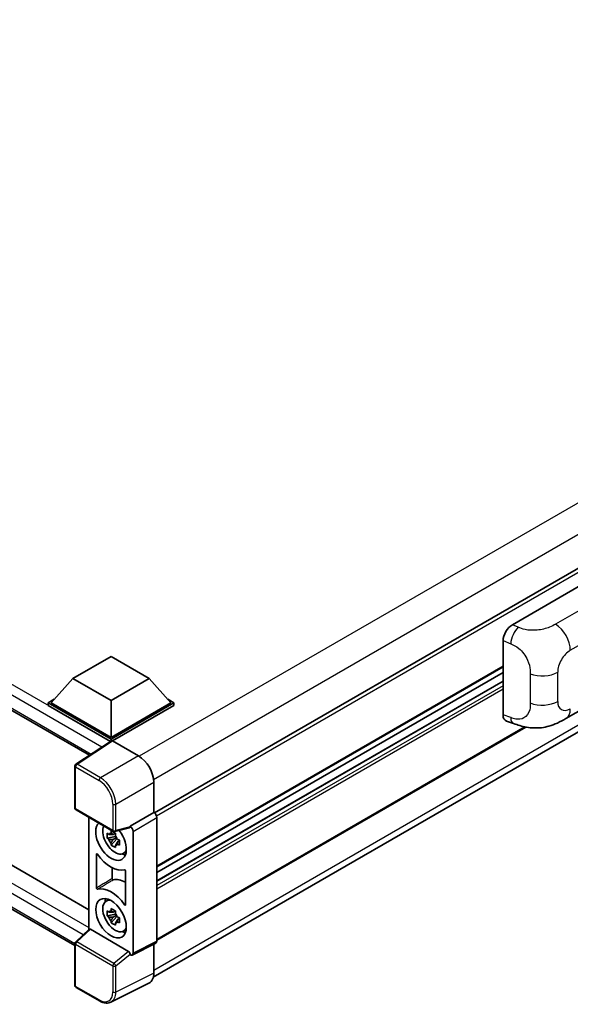
# Model space of a CAD drawing. Units: millimetres. Extents: x -1 to 11604, y 0 to 1546.
# Drawn here: x 1259 to 1352, y 219 to 384 of the extents above; entities that cross this region are included whole.
import ezdxf

# ---------------------------------------------------------------- set-up
doc = ezdxf.new("R2010")
doc.units = ezdxf.units.MM
doc.layers.add('Visible (ISO)', color=7, linetype='Continuous', lineweight=35)
doc.layers.add('Visible Narrow (ISO)', color=7, linetype='Continuous', lineweight=25)

msp = doc.modelspace()

# ---------------------------------------------------------------- linework, layer by layer
at = {"layer": 'Visible (ISO)'}
for p, q in [((1496.3487, 374.4632), (1281.9603, 250.686)), ((1099.3624, 359.4715), (1270.998, 260.3777)), ((1281.742, 223.0538), (1496.02, 346.7672)), ((1102.4792, 331.6162), (1270.9053, 234.3754)), ((1268.5656, 228.3799), (1099.3624, 326.0694)), ((1342.1425, 282.3401), (1357.5522, 291.2369)), ((1340.5813, 267.1764), (1340.5813, 279.6681)), ((1268.1993, 273.2887), (1274.6275, 277)), ((1274.6275, 277), (1281.0558, 273.2887)), ((1340.5813, 275.2292), (1282.3414, 241.6044)), ((1268.1993, 273.2887), (1264.548, 269.1913)), ((1274.6275, 269.5773), (1268.1993, 273.2887)), ((1281.0558, 273.2887), (1274.6275, 269.5773)), ((1281.0558, 273.2887), (1284.707, 269.1913)), ((1340.5813, 274.313), (1282.3414, 240.6882)), ((1340.5813, 272.8726), (1282.3414, 239.2478)), ((1351.1366, 266.5468), (1362.5449, 273.1334)), ((1264.0338, 269.1913), (1265.093, 269.8029)), ((1264.0338, 268.7757), (1264.0338, 269.1913)), ((1274.6275, 263.075), (1264.0338, 269.1913)), ((1274.533, 262.714), (1264.0338, 268.7757)), ((1274.6275, 263.372), (1264.548, 269.1913)), ((1274.6275, 269.5773), (1274.6275, 263.372)), ((1284.707, 269.1913), (1274.6275, 263.372)), ((1285.2213, 269.1913), (1274.6275, 263.075)), ((1285.2213, 268.7757), (1274.8847, 262.8078)), ((1284.1621, 269.8029), (1285.2213, 269.1913)), ((1285.2213, 268.7757), (1285.2213, 269.1913)), ((1344.4233, 265.1257), (1282.3414, 229.2827)), ((1341.1497, 266.1368), (1342.3571, 265.7074)), ((1274.6966, 262.8221), (1268.7287, 258.8779)), ((1274.533, 262.714), (1274.499, 262.7336)), ((1274.499, 262.6915), (1274.499, 262.7336)), ((1274.6275, 262.7765), (1274.6275, 263.075)), ((1274.8845, 262.8079), (1279.2574, 260.2832)), ((1268.5656, 251.5012), (1268.5656, 258.5745)), ((1281.8272, 255.8323), (1281.8272, 250.7831)), ((1268.7474, 251.1863), (1275.0014, 247.5755)), ((1281.8272, 250.7831), (1277.8355, 248.4785)), ((1281.8272, 250.7831), (1281.8275, 250.7829)), ((1270.9053, 249.9404), (1270.9053, 231.0601)), ((1277.8355, 248.4785), (1277.8358, 248.4783)), ((1277.8355, 248.344), (1277.8355, 248.4785)), ((1282.3414, 249.8927), (1282.3414, 229.1084)), ((1275.3331, 247.291), (1274.966, 247.0791)), ((1277.7265, 248.1576), (1275.2723, 247.5379)), ((1275.3852, 247.1044), (1275.3852, 247.2626)), ((1275.3852, 246.7313), (1275.3852, 246.811)), ((1278.3498, 247.5881), (1278.3498, 227.1149)), ((1275.3852, 246.7313), (1274.0043, 246.4411)), ((1274.6698, 245.2885), (1275.6115, 246.3393)), ((1274.966, 246.228), (1275.5523, 246.5665)), ((1275.4863, 246.6729), (1275.3852, 246.7313)), ((1275.6115, 246.3393), (1275.6115, 246.4561)), ((1275.6115, 246.3393), (1275.6805, 246.2994)), ((1276.0702, 246.0143), (1275.7031, 245.8024)), ((1275.9346, 246.1527), (1276.0717, 246.0736)), ((1272.1909, 238.0692), (1272.1909, 243.7455)), ((1276.6583, 243.8512), (1277.163, 244.0746)), ((1274.8071, 241.4801), (1274.8071, 239.6284)), ((1277.0641, 240.9319), (1277.0641, 235.2557)), ((1273.7538, 235.8179), (1274.1996, 236.1433)), ((1275.3852, 233.6673), (1274.0043, 233.3772)), ((1275.3331, 234.2271), (1274.966, 234.0152)), ((1274.966, 233.164), (1275.5523, 233.5025)), ((1275.3852, 234.0404), (1275.3852, 234.1987)), ((1275.3852, 233.6673), (1275.3852, 233.7471)), ((1275.4863, 233.609), (1275.3852, 233.6673)), ((1274.6698, 232.2246), (1275.6115, 233.2753)), ((1275.6115, 233.2753), (1275.6115, 233.3921)), ((1275.6115, 233.2753), (1275.6805, 233.2355)), ((1276.0702, 232.9504), (1275.7031, 232.7385)), ((1275.9346, 233.0888), (1276.0717, 233.0097)), ((1268.6822, 229.0023), (1270.9604, 231.1112)), ((1277.5805, 227.4039), (1271.1603, 231.1106)), ((1276.6583, 230.7873), (1277.163, 231.0106)), ((1268.5656, 221.6621), (1268.5656, 228.7354)), ((1282.178, 228.7687), (1278.1864, 226.7752)), ((1281.8272, 228.5935), (1281.8272, 223.7626)), ((1277.8355, 226.8184), (1277.8355, 226.9528)), ((1277.8358, 226.8182), (1277.8355, 226.8184)), ((1281.0102, 222.064), (1274.6105, 218.8678)), ((1272.6887, 219.0717), (1268.7474, 221.3472))]:
    msp.add_line(p, q, dxfattribs=at)
for centre, start, end in [((1268.9292, 258.5745), 123.461292, 180), ((1268.9292, 251.5012), 180, 240), ((1275.1833, 247.8904), 240, 284.173003), ((1268.9292, 228.7354), 132.789481, 180), ((1268.9292, 221.6621), 180, 240)]:
    msp.add_arc(centre, 0.3636, start, end, dxfattribs=at)
for centre, major_axis, ratio, start_param, end_param in [((1342.153, 280.5637), (-1.1277, -1.8841), 0.58101844, 3.94848943, 5.51262657), ((1342.153, 268.0957), (-1.1344, -1.8972), 0.57333637, 5.51880849, 6.397242), ((1274.499, 261.8429), (0.5455, 0.9448), 0.57735027, 0.78539816, 1.17435512), ((1274.8848, 262.5106), (-0.182, 0.3153), 0.5766475, 5.49839614, 6.31804945), ((1279.2543, 257.3141), (-1.8182, 3.1492), 0.5780539, 3.9275998, 5.49717816), ((1281.8268, 250.1891), (-0.3636, 0.6298), 0.5780539, 3.9275998, 5.49717816), ((1274.6275, 246.0325), (1.8182, -3.1492), 0.57735027, 3.29297256, 8.06771221), ((1275.2961, 246.4185), (-1.455, 2.5201), 0.57735027, 0.35706869, 3.53279276), ((1277.8352, 247.8845), (0.3636, -0.6298), 0.5780539, 0.78600715, 2.3555855), ((1274.9831, 246.2378), (-0.5693, 0.986), 0.57735027, 5.97330265, 6.59306797), ((1274.9831, 246.2378), (0.5693, -0.986), 0.57735027, 1.26091366, 1.88067899), ((1277.5782, 248.4952), (-0.1771, 0.3264), 0.5718249, 2.9967698, 3.95327169), ((1274.9831, 246.2378), (-0.5693, 0.986), 0.57735027, 1.26091366, 1.88067899), ((1274.9831, 246.2378), (0.5693, -0.986), 0.57735027, 5.97330265, 6.59306797), ((1274.6275, 246.0325), (2.7273, -4.7238), 0.57735027, 4.86750938, 6.1280649), ((1276.1703, 246.9233), (1.8182, -3.1492), 0.57735027, 5.62163033, 5.84503628), ((1277.1988, 234.4531), (-2.759, 4.7787), 0.57735027, 5.53231308, 6.10618845), ((1274.6275, 232.9686), (-2.7273, 4.7238), 0.57735027, 4.86750938, 6.1280649), ((1275.2961, 233.3546), (-1.455, 2.5201), 0.57735027, 5.8919852, 9.81597807), ((1276.1703, 233.8593), (1.8182, -3.1492), 0.57735027, 3.57974168, 3.80314763), ((1274.9831, 233.1739), (-0.5693, 0.986), 0.57735027, 5.97330265, 6.59306797), ((1274.9831, 233.1739), (0.5693, -0.986), 0.57735027, 1.26091366, 1.88067899), ((1274.9831, 233.1739), (-0.5693, 0.986), 0.57735027, 1.26091366, 1.88067899), ((1274.9831, 233.1739), (0.5693, -0.986), 0.57735027, 5.97330265, 6.59306797), ((1271.1626, 230.8028), (0.1771, -0.3264), 0.5718249, 2.39113692, 3.28641551), ((1276.1703, 233.8593), (1.8182, -3.1492), 0.57735027, 5.62163033, 5.84503628), ((1281.8268, 229.4062), (0.3641, -0.6306), 0.5766475, 6.24832119, 7.06797449), ((1277.5782, 227.0987), (0.1753, -0.3238), 0.58179756, 0.82141755, 2.38355232), ((1277.8352, 227.4127), (0.3641, -0.6306), 0.5766475, 5.49839614, 7.06797449), ((1279.2543, 225.2517), (1.8204, -3.153), 0.5766475, 6.24832119, 7.06797449)]:
    msp.add_ellipse(centre, major_axis=major_axis, ratio=ratio, start_param=start_param, end_param=end_param, dxfattribs=at)
msp.add_ellipse((1274.6275, 232.9686), major_axis=(-1.8182, 3.1492), ratio=0.57735027, dxfattribs=at)
for points, knots in [([(1351.1366, 266.5468), (1350.7122, 266.3018), (1350.2121, 266.0264), (1349.2592, 265.5997), (1348.7906, 265.4204), (1347.8909, 265.1636), (1347.4622, 265.0738), (1346.6122, 264.974), (1346.1851, 264.9611), (1345.3542, 264.9937), (1344.943, 265.0388), (1343.7846, 265.2304), (1343.0253, 265.4697), (1342.3571, 265.7074)], [0, 0, 0, 0, 0.24648635, 0.24648635, 0.47055558, 0.47055558, 0.64899431, 0.64899431, 0.82358511, 0.82358511, 1.00416753, 1.00416753, 1.34397561, 1.34397561, 1.34397561, 1.34397561]), ([(1274.0043, 246.4411), (1273.9925, 246.5852), (1273.987, 246.7286), (1273.987, 246.9975), (1273.9925, 247.1432), (1274.0043, 247.2923)], [4.331071921, 4.331071921, 4.331071921, 4.331071921, 4.398975087, 4.398975087, 4.466878254, 4.466878254, 4.466878254, 4.466878254]), ([(1274.0043, 247.2923), (1274.0688, 247.2371), (1274.1343, 247.1827), (1274.223, 247.1116), (1274.2451, 247.0941), (1274.2673, 247.0766)], [4.4863158772, 4.4863158772, 4.4863158772, 4.4863158772, 4.5307133937, 4.5307133937, 4.5453911286, 4.5453911286, 4.5453911286, 4.5453911286]), ([(1274.6145, 247.2771), (1274.6185, 247.3096), (1274.6226, 247.3424), (1274.6399, 247.4746), (1274.6542, 247.575), (1274.6698, 247.6765)], [4.8174915459, 4.8174915459, 4.8174915459, 4.8174915459, 4.8321692807, 4.8321692807, 4.8765667973, 4.8765667973, 4.8765667973, 4.8765667973]), ([(1274.6698, 247.6765), (1274.7886, 247.6029), (1274.9101, 247.5304), (1275.1429, 247.396), (1275.2719, 247.3238), (1275.4069, 247.2509)], [4.331071921, 4.331071921, 4.331071921, 4.331071921, 4.398975087, 4.398975087, 4.466878254, 4.466878254, 4.466878254, 4.466878254]), ([(1275.4069, 247.2509), (1275.3913, 247.1495), (1275.377, 247.049), (1275.3597, 246.9168), (1275.3556, 246.8841), (1275.3516, 246.8515)], [4.4863158772, 4.4863158772, 4.4863158772, 4.4863158772, 4.5307133937, 4.5307133937, 4.5453911286, 4.5453911286, 4.5453911286, 4.5453911286]), ([(1274.2673, 246.2255), (1274.2451, 246.2429), (1274.223, 246.2605), (1274.1343, 246.3315), (1274.0688, 246.3859), (1274.0043, 246.4411)], [4.8174915459, 4.8174915459, 4.8174915459, 4.8174915459, 4.8321692807, 4.8321692807, 4.8765667973, 4.8765667973, 4.8765667973, 4.8765667973]), ([(1274.6698, 245.2885), (1274.6542, 245.3719), (1274.6399, 245.4559), (1274.6226, 245.5682), (1274.6185, 245.5961), (1274.6145, 245.6241)], [4.4863158772, 4.4863158772, 4.4863158772, 4.4863158772, 4.5307133937, 4.5307133937, 4.5453911286, 4.5453911286, 4.5453911286, 4.5453911286]), ([(1275.4069, 244.863), (1275.2719, 244.9272), (1275.1429, 244.9953), (1274.9101, 245.1297), (1274.7886, 245.2062), (1274.6698, 245.2885)], [4.331071921, 4.331071921, 4.331071921, 4.331071921, 4.398975087, 4.398975087, 4.466878254, 4.466878254, 4.466878254, 4.466878254]), ([(1275.3516, 245.1986), (1275.3556, 245.1706), (1275.3597, 245.1426), (1275.377, 245.0303), (1275.3913, 244.9464), (1275.4069, 244.863)], [4.8174915459, 4.8174915459, 4.8174915459, 4.8174915459, 4.8321692807, 4.8321692807, 4.8765667973, 4.8765667973, 4.8765667973, 4.8765667973]), ([(1275.6988, 246.2501), (1275.729, 246.2373), (1275.7594, 246.2245), (1275.8825, 246.1733), (1275.9767, 246.1355), (1276.0723, 246.0983)], [4.8174915459, 4.8174915459, 4.8174915459, 4.8174915459, 4.8321692807, 4.8321692807, 4.8765667973, 4.8765667973, 4.8765667973, 4.8765667973]), ([(1276.0723, 245.2472), (1275.9767, 245.2844), (1275.8825, 245.3222), (1275.7594, 245.3734), (1275.729, 245.3862), (1275.6988, 245.399)], [4.4863158772, 4.4863158772, 4.4863158772, 4.4863158772, 4.5307133937, 4.5307133937, 4.5453911286, 4.5453911286, 4.5453911286, 4.5453911286]), ([(1276.0723, 246.0983), (1276.068, 245.9449), (1276.066, 245.7971), (1276.066, 245.5283), (1276.068, 245.3869), (1276.0723, 245.2472)], [4.331071921, 4.331071921, 4.331071921, 4.331071921, 4.398975087, 4.398975087, 4.466878254, 4.466878254, 4.466878254, 4.466878254]), ([(1272.3544, 243.747), (1272.3435, 243.7624), (1272.3313, 243.7761), (1272.3052, 243.7985), (1272.2917, 243.807), (1272.2653, 243.8177), (1272.2525, 243.8198), (1272.2295, 243.8172), (1272.2195, 243.8126), (1272.2048, 243.7985), (1272.1997, 243.7901), (1272.1927, 243.7699), (1272.1909, 243.7582), (1272.1909, 243.7455)], [0, 0, 0, 0, 0.0078199922, 0.0078199922, 0.0156337436, 0.0156337436, 0.0234424956, 0.0234424956, 0.031250375, 0.031250375, 0.0376977954, 0.0376977954, 0.0441465642, 0.0441465642, 0.0441465642, 0.0441465642]), ([(1277.0641, 240.9319), (1277.0641, 240.9474), (1277.0615, 240.9642), (1277.0513, 240.9987), (1277.0439, 241.0161), (1277.0251, 241.0489), (1277.0139, 241.0642), (1276.9893, 241.0905), (1276.976, 241.1013), (1276.9516, 241.1158), (1276.9406, 241.1203), (1276.9195, 241.1247), (1276.9096, 241.1246), (1276.9007, 241.1222)], [0, 0, 0, 0, 0.0078199624, 0.0078199624, 0.0156336702, 0.0156336702, 0.023442371, 0.023442371, 0.0312501992, 0.0312501992, 0.0376977324, 0.0376977324, 0.0441465637, 0.0441465637, 0.0441465637, 0.0441465637]), ([(1274.8071, 239.6284), (1274.8071, 239.613), (1274.8097, 239.5961), (1274.8199, 239.5616), (1274.8274, 239.5443), (1274.8462, 239.5114), (1274.8573, 239.4962), (1274.882, 239.4699), (1274.8952, 239.459), (1274.9193, 239.4448), (1274.9299, 239.4404), (1274.9503, 239.4358), (1274.96, 239.4357), (1274.9687, 239.4377)], [0, 0, 0, 0, 0.0078195138, 0.0078195138, 0.0156330182, 0.0156330182, 0.0234418051, 0.0234418051, 0.0312498868, 0.0312498868, 0.0374773106, 0.0374773106, 0.0437059044, 0.0437059044, 0.0437059044, 0.0437059044]), ([(1272.1909, 238.0692), (1272.1909, 238.0537), (1272.1935, 238.0369), (1272.2037, 238.0024), (1272.2112, 237.9851), (1272.23, 237.9522), (1272.2412, 237.937), (1272.2658, 237.9106), (1272.279, 237.8998), (1272.3034, 237.8853), (1272.3145, 237.8809), (1272.3355, 237.8765), (1272.3454, 237.8766), (1272.3544, 237.8789)], [0, 0, 0, 0, 0.0078199624, 0.0078199624, 0.0156336701, 0.0156336701, 0.023442371, 0.023442371, 0.0312501991, 0.0312501991, 0.0376977323, 0.0376977323, 0.0441465637, 0.0441465637, 0.0441465637, 0.0441465637]), ([(1276.9007, 235.2541), (1276.9115, 235.2387), (1276.9238, 235.225), (1276.9498, 235.2026), (1276.9633, 235.1941), (1276.9898, 235.1834), (1277.0025, 235.1813), (1277.0255, 235.1839), (1277.0356, 235.1885), (1277.0502, 235.2027), (1277.0554, 235.2111), (1277.0624, 235.2312), (1277.0641, 235.2429), (1277.0641, 235.2557)], [0, 0, 0, 0, 0.0078199922, 0.0078199922, 0.0156337436, 0.0156337436, 0.0234424956, 0.0234424956, 0.031250375, 0.031250375, 0.0376977954, 0.0376977954, 0.0441465642, 0.0441465642, 0.0441465642, 0.0441465642]), ([(1274.0043, 233.3772), (1273.9925, 233.5212), (1273.987, 233.6647), (1273.987, 233.9335), (1273.9925, 234.0793), (1274.0043, 234.2283)], [4.331071921, 4.331071921, 4.331071921, 4.331071921, 4.398975087, 4.398975087, 4.466878254, 4.466878254, 4.466878254, 4.466878254]), ([(1274.0043, 234.2283), (1274.0688, 234.1731), (1274.1343, 234.1187), (1274.223, 234.0477), (1274.2451, 234.0301), (1274.2673, 234.0127)], [4.4863158772, 4.4863158772, 4.4863158772, 4.4863158772, 4.5307133937, 4.5307133937, 4.5453911286, 4.5453911286, 4.5453911286, 4.5453911286]), ([(1274.6145, 234.2131), (1274.6185, 234.2457), (1274.6226, 234.2784), (1274.6399, 234.4106), (1274.6542, 234.5111), (1274.6698, 234.6125)], [4.8174915459, 4.8174915459, 4.8174915459, 4.8174915459, 4.8321692807, 4.8321692807, 4.8765667973, 4.8765667973, 4.8765667973, 4.8765667973]), ([(1274.6698, 234.6125), (1274.7886, 234.5389), (1274.9101, 234.4665), (1275.1429, 234.3321), (1275.2719, 234.2599), (1275.4069, 234.1869)], [4.331071921, 4.331071921, 4.331071921, 4.331071921, 4.398975087, 4.398975087, 4.466878254, 4.466878254, 4.466878254, 4.466878254]), ([(1275.4069, 234.1869), (1275.3913, 234.0855), (1275.377, 233.985), (1275.3597, 233.8528), (1275.3556, 233.8201), (1275.3516, 233.7875)], [4.4863158772, 4.4863158772, 4.4863158772, 4.4863158772, 4.5307133937, 4.5307133937, 4.5453911286, 4.5453911286, 4.5453911286, 4.5453911286]), ([(1274.2673, 233.1615), (1274.2451, 233.179), (1274.223, 233.1965), (1274.1343, 233.2676), (1274.0688, 233.322), (1274.0043, 233.3772)], [4.8174915459, 4.8174915459, 4.8174915459, 4.8174915459, 4.8321692807, 4.8321692807, 4.8765667973, 4.8765667973, 4.8765667973, 4.8765667973]), ([(1274.6698, 232.2246), (1274.6542, 232.308), (1274.6399, 232.392), (1274.6226, 232.5042), (1274.6185, 232.5322), (1274.6145, 232.5602)], [4.4863158772, 4.4863158772, 4.4863158772, 4.4863158772, 4.5307133937, 4.5307133937, 4.5453911286, 4.5453911286, 4.5453911286, 4.5453911286]), ([(1275.4069, 231.799), (1275.2719, 231.8633), (1275.1429, 231.9314), (1274.9101, 232.0658), (1274.7886, 232.1423), (1274.6698, 232.2246)], [4.331071921, 4.331071921, 4.331071921, 4.331071921, 4.398975087, 4.398975087, 4.466878254, 4.466878254, 4.466878254, 4.466878254]), ([(1275.3516, 232.1346), (1275.3556, 232.1066), (1275.3597, 232.0787), (1275.377, 231.9664), (1275.3913, 231.8824), (1275.4069, 231.799)], [4.8174915459, 4.8174915459, 4.8174915459, 4.8174915459, 4.8321692807, 4.8321692807, 4.8765667973, 4.8765667973, 4.8765667973, 4.8765667973]), ([(1275.6988, 233.1862), (1275.729, 233.1734), (1275.7594, 233.1606), (1275.8825, 233.1094), (1275.9767, 233.0715), (1276.0723, 233.0344)], [4.8174915459, 4.8174915459, 4.8174915459, 4.8174915459, 4.8321692807, 4.8321692807, 4.8765667973, 4.8765667973, 4.8765667973, 4.8765667973]), ([(1276.0723, 232.1832), (1275.9767, 232.2204), (1275.8825, 232.2583), (1275.7594, 232.3094), (1275.729, 232.3222), (1275.6988, 232.3351)], [4.4863158772, 4.4863158772, 4.4863158772, 4.4863158772, 4.5307133937, 4.5307133937, 4.5453911286, 4.5453911286, 4.5453911286, 4.5453911286]), ([(1276.0723, 233.0344), (1276.068, 232.881), (1276.066, 232.7332), (1276.066, 232.4644), (1276.068, 232.3229), (1276.0723, 232.1832)], [4.331071921, 4.331071921, 4.331071921, 4.331071921, 4.398975087, 4.398975087, 4.466878254, 4.466878254, 4.466878254, 4.466878254]), ([(1274.6105, 218.8678), (1274.4977, 218.8115), (1274.3775, 218.7699), (1274.1288, 218.7169), (1274.0004, 218.7054), (1273.7402, 218.7104), (1273.6085, 218.7269), (1273.3445, 218.785), (1273.2122, 218.8266), (1272.949, 218.9326), (1272.8181, 218.997), (1272.6887, 219.0717)], [0.034864128, 0.034864128, 0.034864128, 0.034864128, 0.184849138, 0.184849138, 0.334834147, 0.334834147, 0.484819157, 0.484819157, 0.634804166, 0.634804166, 0.784789176, 0.784789176, 0.784789176, 0.784789176])]:
    msp.add_open_spline(points, degree=3, knots=knots, dxfattribs=at)
for points, weights in [([(1274.966, 247.0791), (1274.7101, 247.0889), (1274.2673, 247.0766)], [1.35956394726, 1.22656475141, 1.03074466748]), ([(1274.6145, 247.2771), (1274.8465, 247.1677), (1274.966, 247.0791)], [1.03074466748, 1.22656475141, 1.35956394726]), ([(1274.2673, 246.2255), (1274.7101, 246.2378), (1274.966, 246.228)], [1.03074466748, 1.22656475141, 1.35956394726]), ([(1274.966, 246.228), (1274.8465, 246.0014), (1274.6145, 245.6241)], [1.35956394726, 1.22656475141, 1.03074466748]), ([(1275.3516, 245.1986), (1275.5837, 245.5759), (1275.7031, 245.8024)], [1.03074466748, 1.22656475141, 1.35956394726]), ([(1275.7031, 245.8024), (1275.7201, 245.6546), (1275.6988, 245.399)], [1.35956394726, 1.22656475141, 1.03074466748]), ([(1274.966, 234.0152), (1274.7101, 234.025), (1274.2673, 234.0127)], [1.35956394726, 1.22656475141, 1.03074466748]), ([(1274.6145, 234.2131), (1274.8465, 234.1037), (1274.966, 234.0152)], [1.03074466748, 1.22656475141, 1.35956394726]), ([(1274.2673, 233.1615), (1274.7101, 233.1738), (1274.966, 233.164)], [1.03074466748, 1.22656475141, 1.35956394726]), ([(1274.966, 233.164), (1274.8465, 232.9375), (1274.6145, 232.5602)], [1.35956394726, 1.22656475141, 1.03074466748]), ([(1275.3516, 232.1346), (1275.5837, 232.5119), (1275.7031, 232.7385)], [1.03074466748, 1.22656475141, 1.35956394726]), ([(1275.7031, 232.7385), (1275.7201, 232.5907), (1275.6988, 232.3351)], [1.35956394726, 1.22656475141, 1.03074466748])]:
    msp.add_rational_spline(points, weights, degree=2, dxfattribs=at)
at = {"layer": 'Visible Narrow (ISO)'}
for p, q in [((1493.956, 384.0928), (1279.3814, 260.2082)), ((1496.2701, 380.0846), (1281.802, 256.2613)), ((1496.7876, 373.9998), (1282.296, 250.163)), ((1274.499, 262.7336), (1099.9079, 363.5338)), ((1273.0943, 261.7631), (1099.1365, 362.1977)), ((1099.1365, 359.9709), (1271.296, 260.5746)), ((1496.2734, 348.0204), (1281.8272, 224.2098)), ((1099.9079, 330.1317), (1270.9053, 231.4063)), ((1269.9503, 230.1762), (1099.1365, 328.7956)), ((1099.1365, 326.5688), (1268.5658, 228.7487)), ((1360.8647, 289.0476), (1349.4081, 282.4331)), ((1351.8897, 278.0331), (1363.277, 284.6076)), ((1343.1421, 281.9171), (1342.1425, 282.3401)), ((1340.5813, 279.6681), (1341.8682, 279.1235)), ((1340.5813, 275.3522), (1282.3414, 241.7274)), ((1345.1597, 274.0961), (1345.1597, 269.1825)), ((1349.7645, 269.4385), (1349.7645, 274.3521)), ((1340.5813, 272.7988), (1282.3414, 239.174)), ((1340.5813, 272.0862), (1282.3414, 238.4614)), ((1340.5813, 271.4924), (1282.3414, 237.8676)), ((1341.8682, 266.7187), (1340.5813, 267.1764)), ((1344.2631, 265.1562), (1282.3414, 229.4057)), ((1268.9202, 258.866), (1274.8845, 262.8079)), ((1279.2574, 260.2832), (1272.8615, 256.5905)), ((1268.6721, 258.426), (1272.6134, 256.1505)), ((1268.6721, 251.3527), (1268.6721, 258.426)), ((1272.8615, 256.5905), (1268.9202, 258.866)), ((1275.4313, 252.1396), (1281.8272, 255.8323)), ((1274.9261, 252.1447), (1274.9261, 247.742)), ((1275.4313, 247.7369), (1275.4313, 252.1396)), ((1274.9261, 247.742), (1268.6721, 251.3527)), ((1281.8275, 250.7829), (1277.8358, 248.4783)), ((1278.3498, 247.5881), (1282.3414, 249.8927)), ((1277.8355, 248.344), (1275.4313, 247.7369)), ((1268.8654, 228.9862), (1271.1603, 231.1106)), ((1268.6721, 221.5137), (1268.6721, 228.587)), ((1268.6721, 228.587), (1274.9261, 224.9762)), ((1275.1194, 225.3754), (1268.8654, 228.9862)), ((1282.3414, 229.1084), (1278.3498, 227.1149)), ((1277.5805, 227.4039), (1275.1194, 225.3754)), ((1275.4313, 224.9711), (1277.8355, 226.9528)), ((1274.9261, 224.9762), (1274.9261, 220.5735)), ((1275.4313, 220.5684), (1275.4313, 224.9711)), ((1281.8272, 223.7626), (1275.4313, 220.5684)), ((1272.6134, 219.2382), (1268.6721, 221.5137))]:
    msp.add_line(p, q, dxfattribs=at)
for centre, major_axis, ratio, start_param, end_param in [((1343.0883, 280.1679), (0.8503, 2.0093), 0.4365316, 0.72579055, 2.28992769), ((1349.3184, 279.5177), (1.8182, -3.1492), 0.57735027, 0.78539816, 2.32128791), ((1351.8897, 275.5791), (1.5028, 2.6029), 0.57735027, 0.78539816, 2.35619449), ((1347.1932, 275.8367), (-3.6364, 0), 0.57735027, 0.97738438, 2.35619449), ((1347.1932, 270.923), (3.6364, 0), 0.57735027, 4.11897703, 5.49778714), ((1351.8897, 270.6655), (-1.5028, -2.6029), 0.57735027, 5.49778714, 7.06858347), ((1343.0883, 267.763), (-0.7311, -2.0557), 0.47609055, 5.40475179, 6.28318531), ((1349.3184, 269.696), (1.8182, -3.1492), 0.57735027, 0, 0.78539816), ((1268.9292, 258.5745), (-0.3636, 0), 0.57735027, 0, 0.78539816), ((1268.9292, 258.5745), (-0.1818, -0.3149), 0.57735027, 3.9618974, 5.49778714), ((1268.9292, 258.5745), (-0.2005, 0.3034), 0.5766475, 5.463532, 6.28318531), ((1272.8705, 256.299), (0.1818, 0.3149), 0.57735027, 0.82030475, 2.35619449), ((1272.6106, 253.4784), (1.6364, -2.8343), 0.5780539, 0.78600715, 2.3555855), ((1272.8677, 253.6268), (-1.8182, 3.1492), 0.57388586, 3.9275998, 5.49717816), ((1275.1833, 252.2932), (0.3636, 0), 0.57735027, 3.92699082, 5.46288056), ((1268.9292, 251.5012), (-0.3636, 0), 0.57735027, 0, 0.78539816), ((1268.9292, 251.5012), (-0.1818, -0.3149), 0.57735027, 5.49778714, 6.28318531), ((1275.1833, 247.8904), (0.3636, 0), 0.57735027, 3.92699082, 5.46288056), ((1275.1833, 247.8904), (-0.1818, -0.3149), 0.57735027, 5.49778714, 6.28318531), ((1275.1833, 247.8904), (0.089, -0.3526), 0.68265399, 0, 0.95650189), ((1268.9292, 228.7354), (-0.3636, 0), 0.57735027, 0, 0.78539816), ((1268.9292, 228.7354), (-0.1818, -0.3149), 0.57735027, 4.17779463, 5.49778714), ((1268.9292, 228.7354), (-0.247, 0.2669), 0.43528024, 5.38790672, 6.28318531), ((1275.1833, 225.1247), (0.1818, 0.3149), 0.57735027, 1.03620198, 2.35619449), ((1275.1833, 225.1247), (-0.2313, 0.2806), 0.39624112, 3.84968252, 5.41181729), ((1275.1833, 225.1247), (-0.3636, 0), 0.57735027, 0.78539816, 2.32128791), ((1268.9292, 221.6621), (-0.3636, 0), 0.57735027, 0, 0.78539816), ((1268.9292, 221.6621), (-0.1818, -0.3149), 0.57735027, 5.49778714, 6.28318531), ((1272.6106, 221.9136), (1.6384, -2.8377), 0.5766475, 5.49839614, 7.06797449), ((1272.8677, 222.0621), (1.8009, -3.1632), 0.57677384, 6.25179868, 7.07145199), ((1275.1833, 220.7219), (0.3636, 0), 0.57735027, 3.92699082, 5.46288056), ((1272.8705, 219.3866), (-0.1818, -0.3149), 0.57735027, 5.49778714, 6.28318531)]:
    msp.add_ellipse(centre, major_axis=major_axis, ratio=ratio, start_param=start_param, end_param=end_param, dxfattribs=at)
for points, knots in [([(1349.4081, 282.4331), (1349.1323, 282.2739), (1348.8012, 282.088), (1348.3766, 281.92), (1347.7954, 281.69), (1347.056, 281.5012), (1346.3138, 281.431), (1345.6046, 281.3639), (1344.8842, 281.4036), (1344.3039, 281.5286), (1343.8498, 281.6264), (1343.473, 281.7771), (1343.1421, 281.9171)], [0, 0, 0, 0, 0.21270217, 0.21270217, 0.21270217, 0.50389399, 0.50389399, 0.50389399, 0.78220336, 0.78220336, 0.78220336, 1, 1, 1, 1]), ([(1341.8682, 279.1235), (1342.3024, 278.9398), (1342.7756, 278.7178), (1343.2294, 278.3482), (1343.8228, 277.8649), (1344.3734, 277.1361), (1344.7113, 276.3798), (1344.9696, 275.8018), (1345.1013, 275.2214), (1345.1408, 274.728), (1345.1589, 274.5019), (1345.1597, 274.2922), (1345.1597, 274.0961)], [0, 0, 0, 0, 0.26559079, 0.26559079, 0.26559079, 0.61290113, 0.61290113, 0.61290113, 0.8783338, 0.8783338, 0.8783338, 1, 1, 1, 1]), ([(1345.1597, 269.1825), (1345.1597, 268.8283), (1345.1518, 268.434), (1345.0594, 268.0525), (1344.9187, 267.4712), (1344.5822, 266.9523), (1344.0944, 266.6738), (1343.6837, 266.4394), (1343.1885, 266.3861), (1342.6984, 266.4759), (1342.4148, 266.5279), (1342.135, 266.6238), (1341.8682, 266.7187)], [0, 0, 0, 0, 0.21983104, 0.21983104, 0.21983104, 0.55477785, 0.55477785, 0.55477785, 0.83679083, 0.83679083, 0.83679083, 1, 1, 1, 1]), ([(1274.8071, 239.6284), (1274.6049, 239.508), (1274.4027, 239.3876), (1273.9627, 239.1255), (1273.7249, 238.9838), (1273.4871, 238.8421), (1273.2533, 238.7027), (1273.0195, 238.5633), (1272.5874, 238.3057), (1272.3892, 238.1875), (1272.1909, 238.0692)], [-0.520761746, -0.520761746, -0.520761746, -0.520761746, -0.404732719, -0.404732719, -0.268305608, -0.268305608, -0.268305608, -0.134152804, -0.134152804, -0.020398739, -0.020398739, -0.020398739, -0.020398739]), ([(1272.3544, 237.8789), (1272.5525, 237.9971), (1272.7506, 238.1153), (1273.1824, 238.3729), (1273.416, 238.5122), (1273.6496, 238.6515), (1273.8872, 238.7932), (1274.1249, 238.9348), (1274.5645, 239.1969), (1274.7666, 239.3173), (1274.9687, 239.4377)], [0.020398739, 0.020398739, 0.020398739, 0.020398739, 0.134152804, 0.134152804, 0.268305608, 0.268305608, 0.268305608, 0.404732719, 0.404732719, 0.520761746, 0.520761746, 0.520761746, 0.520761746])]:
    msp.add_open_spline(points, degree=3, knots=knots, dxfattribs=at)
for points in [[(1272.1909, 243.7455), (1272.227, 243.7642), (1272.2631, 243.7829), (1272.2991, 243.8016)], [(1277.0641, 235.3582), (1277.0097, 235.3235), (1276.9552, 235.2888), (1276.9007, 235.2541)]]:
    msp.add_open_spline(points, degree=3, dxfattribs=at)

doc.saveas('drawing.dxf')
